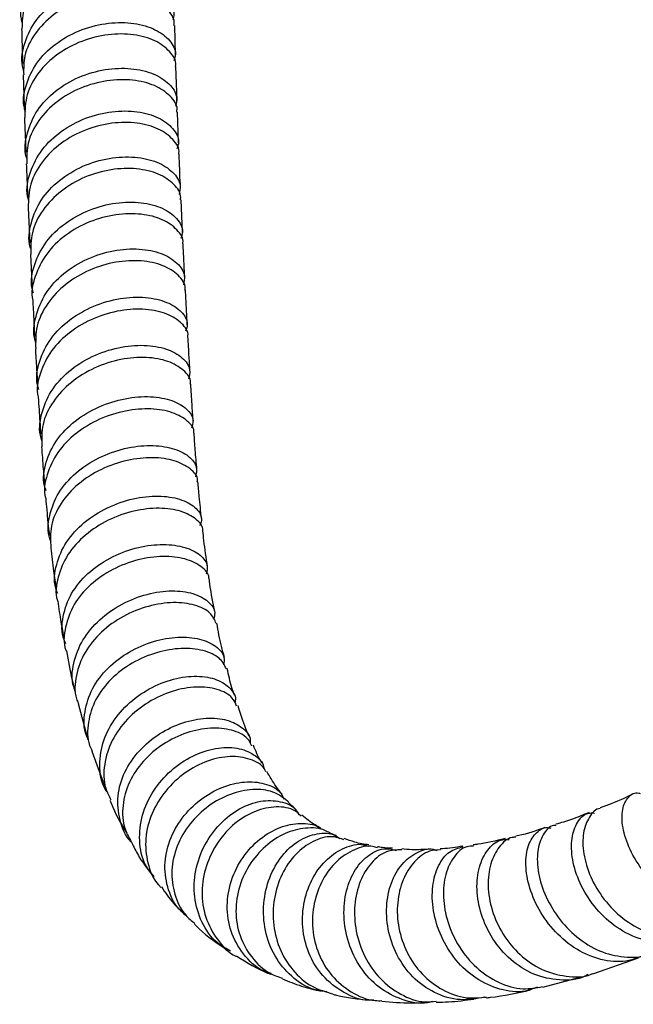
# Model space of a CAD drawing. Units: millimetres. Extents: x 3 to 3296, y 5 to 3295.
# Drawn here: x 2694 to 2750, y 449 to 539 of the extents above; entities that cross this region are included whole.
import ezdxf

# ---------------------------------------------------------------- set-up
doc = ezdxf.new("R2010")
doc.units = ezdxf.units.MM

msp = doc.modelspace()

# ---------------------------------------------------------------- linework, layer by layer
at = {"color": 7, "linetype": 'Continuous', "lineweight": 25}
for p, q in [((2708.603, 535.769), (2708.527, 538.459)), ((2708.744, 531.597), (2708.638, 534.726)), ((2694.66, 533.953), (2694.756, 531.108)), ((2708.892, 527.755), (2708.78, 530.554)), ((2709.247, 519.575), (2709.11, 522.526)), ((2695.132, 521.806), (2695.278, 518.606)), ((2695.332, 517.524), (2695.492, 514.404)), ((2699.714, 476.492), (2700.585, 473.19)), ((2700.954, 472.123), (2702.217, 468.712)), ((2746.75, 451.779), (2750.955, 453.23)), ((2742.186, 450.542), (2745.604, 451.456))]:
    msp.add_line(p, q, dxfattribs=at)
for points, knots in [([(2694.619, 538.671), (2694.577, 538.807), (2694.324, 539.647), (2694.679, 541.277), (2695.713, 543.297), (2697.512, 544.97), (2699.764, 546.137), (2702.225, 546.714), (2704.587, 546.688), (2706.58, 546.114), (2707.914, 545.121), (2708.508, 544.057), (2708.301, 543.412), (2708.229, 543.185)], [0, 0, 0, 0, 0.019964, 0.122692, 0.22534, 0.327932, 0.430497, 0.53307, 0.635683, 0.738365, 0.841136, 0.944006, 1, 1, 1, 1]), ([(2708.365, 542.679), (2708.377, 542.733), (2708.488, 543.207), (2707.883, 544.096), (2706.557, 545.083), (2704.533, 545.643), (2702.161, 545.649), (2699.702, 545.05), (2697.454, 543.862), (2695.712, 542.177), (2694.627, 540.208), (2694.585, 538.827), (2694.565, 538.172)], [0, 0, 0, 0, 0.014394, 0.125596, 0.236686, 0.34763, 0.458421, 0.56907, 0.679608, 0.790074, 0.900521, 1, 1, 1, 1]), ([(2694.742, 534.295), (2694.718, 534.361), (2694.44, 535.12), (2694.693, 536.691), (2695.57, 538.75), (2697.253, 540.498), (2699.431, 541.761), (2701.869, 542.446), (2704.266, 542.526), (2706.345, 542.044), (2707.82, 541.114), (2708.571, 540.006), (2708.422, 539.277), (2708.36, 538.972)], [0, 0, 0, 0, 0.009646, 0.111685, 0.213533, 0.315227, 0.416833, 0.518431, 0.62011, 0.721952, 0.824017, 0.92634, 1, 1, 1, 1]), ([(2708.447, 538.462), (2708.465, 538.559), (2708.56, 539.08), (2707.888, 540), (2706.473, 540.958), (2704.397, 541.468), (2702.001, 541.415), (2699.555, 540.754), (2697.353, 539.511), (2695.686, 537.786), (2694.705, 535.856), (2694.715, 534.541), (2694.72, 533.952)], [0, 0, 0, 0, 0.025502, 0.13703, 0.248288, 0.359227, 0.469846, 0.58019, 0.690335, 0.800385, 0.910448, 1, 1, 1, 1]), ([(2694.874, 530.612), (2694.83, 530.758), (2694.575, 531.613), (2694.934, 533.269), (2695.977, 535.314), (2697.783, 537.009), (2700.041, 538.191), (2702.502, 538.775), (2704.857, 538.744), (2706.839, 538.156), (2708.152, 537.14), (2708.726, 536.074), (2708.52, 535.435), (2708.451, 535.223)], [0, 0, 0, 0, 0.021092, 0.124376, 0.2276, 0.330751, 0.43383, 0.53686, 0.639871, 0.742899, 0.845967, 0.949088, 1, 1, 1, 1]), ([(2694.532, 538.174), (2694.552, 537.402), (2694.578, 536.342), (2694.614, 535.29), (2694.624, 535.004)], [0, 0, 0, 0, 0.727818, 1, 1, 1, 1]), ([(2708.6, 534.728), (2708.61, 534.768), (2708.72, 535.237), (2708.129, 536.128), (2706.829, 537.136), (2704.82, 537.709), (2702.458, 537.721), (2700.002, 537.118), (2697.75, 535.919), (2695.995, 534.215), (2694.883, 532.188), (2694.834, 530.753), (2694.811, 530.054)], [0, 0, 0, 0, 0.010255, 0.121019, 0.231714, 0.342327, 0.452859, 0.563329, 0.673777, 0.784249, 0.894791, 1, 1, 1, 1]), ([(2695.034, 526.233), (2695.007, 526.305), (2694.726, 527.078), (2694.98, 528.678), (2695.865, 530.771), (2697.558, 532.551), (2699.745, 533.837), (2702.189, 534.535), (2704.582, 534.616), (2706.65, 534.124), (2708.102, 533.175), (2708.823, 532.07), (2708.669, 531.351), (2708.608, 531.064)], [0, 0, 0, 0, 0.010541, 0.113401, 0.216139, 0.318712, 0.421111, 0.523366, 0.625535, 0.727693, 0.829912, 0.932243, 1, 1, 1, 1]), ([(2708.713, 530.556), (2708.729, 530.639), (2708.825, 531.154), (2708.171, 532.072), (2706.784, 533.043), (2704.727, 533.56), (2702.344, 533.508), (2699.902, 532.84), (2697.693, 531.582), (2696.008, 529.833), (2694.997, 527.838), (2695.002, 526.465), (2695.005, 525.828)], [0, 0, 0, 0, 0.02119, 0.131905, 0.242447, 0.352819, 0.463056, 0.573227, 0.683419, 0.793721, 0.904207, 1, 1, 1, 1]), ([(2695.203, 522.423), (2695.158, 522.573), (2694.897, 523.433), (2695.251, 525.101), (2696.291, 527.162), (2698.095, 528.877), (2700.353, 530.08), (2702.813, 530.685), (2705.165, 530.672), (2707.142, 530.098), (2708.446, 529.091), (2709.012, 528.036), (2708.804, 527.404), (2708.738, 527.2)], [0, 0, 0, 0, 0.021765, 0.125277, 0.228763, 0.332174, 0.435484, 0.538687, 0.641805, 0.744875, 0.847935, 0.951013, 1, 1, 1, 1]), ([(2694.792, 530.055), (2694.796, 529.926), (2694.832, 528.872), (2694.877, 527.815), (2694.917, 526.886)], [0, 0, 0, 0, 0.121763, 1, 1, 1, 1]), ([(2708.901, 526.713), (2708.908, 526.742), (2709.016, 527.2), (2708.432, 528.076), (2707.145, 529.074), (2705.145, 529.632), (2702.79, 529.627), (2700.338, 529.007), (2698.087, 527.791), (2696.329, 526.071), (2695.205, 524.004), (2695.157, 522.536), (2695.134, 521.806)], [0, 0, 0, 0, 0.007492, 0.117867, 0.228197, 0.338488, 0.448763, 0.559063, 0.66944, 0.779941, 0.890594, 1, 1, 1, 1]), ([(2709.061, 523.577), (2709.056, 523.693), (2709.006, 524.747), (2708.968, 525.786), (2708.933, 526.711)], [0, 0, 0, 0, 0.109723, 1, 1, 1, 1]), ([(2694.959, 525.829), (2694.984, 525.17), (2695.021, 524.19), (2695.068, 523.198), (2695.083, 522.873)], [0, 0, 0, 0, 0.672789, 1, 1, 1, 1]), ([(2695.402, 517.988), (2695.374, 518.062), (2695.086, 518.84), (2695.333, 520.454), (2696.213, 522.568), (2697.907, 524.375), (2700.097, 525.69), (2702.544, 526.415), (2704.937, 526.517), (2706.999, 526.043), (2708.439, 525.106), (2709.146, 524.017), (2708.988, 523.307), (2708.926, 523.029)], [0, 0, 0, 0, 0.0109306, 0.1142254, 0.2174689, 0.3205551, 0.4234075, 0.525995, 0.6283349, 0.7304837, 0.8325184, 0.9345179, 1, 1, 1, 1]), ([(2709.047, 522.528), (2709.061, 522.6), (2709.155, 523.103), (2708.51, 524), (2707.139, 524.954), (2705.096, 525.452), (2702.724, 525.379), (2700.287, 524.69), (2698.076, 523.412), (2696.385, 521.643), (2695.359, 519.603), (2695.365, 518.193), (2695.368, 517.524)], [0, 0, 0, 0, 0.018482, 0.128414, 0.23825, 0.348054, 0.457911, 0.567918, 0.678171, 0.788736, 0.899636, 1, 1, 1, 1]), ([(2695.615, 513.987), (2695.567, 514.137), (2695.297, 514.992), (2695.636, 516.657), (2696.66, 518.723), (2698.453, 520.456), (2700.704, 521.689), (2703.162, 522.33), (2705.515, 522.359), (2707.495, 521.828), (2708.802, 520.861), (2709.371, 519.831), (2709.162, 519.206), (2709.094, 519.001)], [0, 0, 0, 0, 0.0219319, 0.1253548, 0.228777, 0.3321433, 0.4354059, 0.5385357, 0.6415286, 0.7444039, 0.8471959, 0.9499425, 1, 1, 1, 1]), ([(2709.273, 518.522), (2709.278, 518.544), (2709.383, 518.987), (2708.796, 519.829), (2707.511, 520.785), (2705.513, 521.3), (2703.164, 521.255), (2700.714, 520.601), (2698.478, 519.362), (2696.692, 517.623), (2695.704, 515.56), (2695.341, 514.04), (2695.548, 513.328), (2695.549, 513.323)], [0, 0, 0, 0, 0.0058765, 0.1159224, 0.2259478, 0.3359958, 0.4461197, 0.5563766, 0.6668149, 0.7774606, 0.8883084, 0.999319, 1, 1, 1, 1]), ([(2709.458, 515.332), (2709.411, 516.203), (2709.353, 517.275), (2709.305, 518.324), (2709.296, 518.521)], [0, 0, 0, 0, 0.812678, 1, 1, 1, 1]), ([(2695.854, 509.448), (2695.826, 509.521), (2695.529, 510.292), (2695.76, 511.905), (2696.621, 514.028), (2698.305, 515.859), (2700.492, 517.208), (2702.939, 517.974), (2705.334, 518.121), (2707.397, 517.691), (2708.837, 516.798), (2709.545, 515.737), (2709.384, 515.036), (2709.32, 514.758)], [0, 0, 0, 0, 0.0107449, 0.1141216, 0.2175105, 0.3207553, 0.4237249, 0.5263339, 0.6285525, 0.7304063, 0.8319649, 0.9333251, 1, 1, 1, 1]), ([(2709.455, 514.268), (2709.467, 514.334), (2709.558, 514.819), (2708.912, 515.677), (2707.546, 516.585), (2705.509, 517.034), (2703.146, 516.919), (2700.715, 516.195), (2698.509, 514.89), (2696.821, 513.104), (2695.795, 511.035), (2695.811, 509.607), (2695.818, 508.918)], [0, 0, 0, 0, 0.017039, 0.126175, 0.235292, 0.344524, 0.454006, 0.56386, 0.674174, 0.784985, 0.896264, 1, 1, 1, 1]), ([(2709.684, 511.115), (2709.654, 511.641), (2709.593, 512.703), (2709.54, 513.742), (2709.513, 514.267)], [0, 0, 0, 0, 0.494221, 1, 1, 1, 1]), ([(2695.548, 513.323), (2695.561, 513.061), (2695.616, 511.978), (2695.681, 510.866), (2695.73, 510.024)], [0, 0, 0, 0, 0.242533, 1, 1, 1, 1]), ([(2696.114, 505.192), (2696.066, 505.336), (2695.782, 506.173), (2696.096, 507.821), (2697.089, 509.88), (2698.86, 511.631), (2701.098, 512.9), (2703.552, 513.595), (2705.911, 513.69), (2707.901, 513.232), (2709.226, 512.336), (2709.811, 511.344), (2709.599, 510.725), (2709.525, 510.509)], [0, 0, 0, 0, 0.021388, 0.124396, 0.227438, 0.330438, 0.433334, 0.536083, 0.63866, 0.741061, 0.843304, 0.945424, 1, 1, 1, 1]), ([(2709.72, 510.033), (2709.726, 510.056), (2709.825, 510.48), (2709.228, 511.273), (2707.932, 512.157), (2705.929, 512.599), (2703.58, 512.492), (2701.136, 511.788), (2698.912, 510.517), (2697.144, 508.765), (2696.179, 506.707), (2695.836, 505.194), (2696.056, 504.487), (2696.059, 504.477)], [0, 0, 0, 0, 0.006185, 0.115804, 0.225441, 0.335179, 0.445095, 0.555247, 0.665672, 0.77637, 0.887306, 0.99841, 1, 1, 1, 1]), ([(2709.935, 506.769), (2709.906, 507.234), (2709.838, 508.333), (2709.779, 509.41), (2709.745, 510.032)], [0, 0, 0, 0, 0.422954, 1, 1, 1, 1]), ([(2695.792, 508.918), (2695.824, 508.334), (2695.884, 507.242), (2695.955, 506.12), (2695.987, 505.599)], [0, 0, 0, 0, 0.535382, 1, 1, 1, 1]), ([(2696.408, 500.522), (2696.379, 500.594), (2696.069, 501.35), (2696.275, 502.945), (2697.105, 505.058), (2698.763, 506.903), (2700.935, 508.287), (2703.378, 509.106), (2705.776, 509.319), (2707.848, 508.963), (2709.302, 508.144), (2710.027, 507.124), (2709.864, 506.431), (2709.796, 506.142)], [0, 0, 0, 0, 0.010789, 0.113486, 0.216303, 0.319075, 0.421628, 0.523815, 0.625553, 0.726828, 0.827687, 0.928217, 1, 1, 1, 1]), ([(2709.944, 505.677), (2709.955, 505.736), (2710.038, 506.196), (2709.384, 506.998), (2708.01, 507.83), (2705.972, 508.206), (2703.612, 508.027), (2701.189, 507.254), (2698.996, 505.917), (2697.326, 504.12), (2696.324, 502.053), (2696.36, 500.638), (2696.378, 499.952)], [0, 0, 0, 0, 0.016253, 0.124994, 0.233823, 0.342894, 0.452348, 0.562297, 0.672805, 0.783866, 0.895386, 1, 1, 1, 1]), ([(2710.222, 502.299), (2710.184, 502.814), (2710.102, 503.946), (2710.037, 505.066), (2710.001, 505.676)], [0, 0, 0, 0, 0.455381, 1, 1, 1, 1]), ([(2696.056, 504.476), (2696.099, 503.74), (2696.164, 502.619), (2696.248, 501.481), (2696.277, 501.091)], [0, 0, 0, 0, 0.657528, 1, 1, 1, 1]), ([(2696.775, 495.959), (2696.721, 496.104), (2696.415, 496.928), (2696.688, 498.563), (2697.631, 500.616), (2699.36, 502.383), (2701.569, 503.691), (2704.01, 504.446), (2706.37, 504.618), (2708.374, 504.247), (2709.729, 503.442), (2710.346, 502.495), (2710.135, 501.882), (2710.055, 501.65)], [0, 0, 0, 0, 0.0217225, 0.1238054, 0.2259048, 0.3279737, 0.4299508, 0.5317862, 0.6334652, 0.7350205, 0.8365048, 0.9379772, 1, 1, 1, 1]), ([(2710.272, 501.191), (2710.277, 501.211), (2710.367, 501.61), (2709.751, 502.344), (2708.43, 503.143), (2706.408, 503.502), (2704.055, 503.319), (2701.625, 502.556), (2699.432, 501.246), (2697.709, 499.479), (2696.799, 497.431), (2696.495, 495.941), (2696.729, 495.255), (2696.73, 495.251)], [0, 0, 0, 0, 0.005816, 0.1160723, 0.2262537, 0.3363824, 0.4465146, 0.5567331, 0.6671098, 0.77769, 0.8884622, 0.9993763, 1, 1, 1, 1]), ([(2710.561, 497.868), (2710.507, 498.468), (2710.408, 499.576), (2710.334, 500.683), (2710.3, 501.191)], [0, 0, 0, 0, 0.54159, 1, 1, 1, 1]), ([(2696.358, 499.952), (2696.404, 499.273), (2696.484, 498.089), (2696.59, 496.897), (2696.636, 496.389)], [0, 0, 0, 0, 0.573866, 1, 1, 1, 1]), ([(2697.226, 491.267), (2697.188, 491.353), (2696.852, 492.108), (2697.018, 493.695), (2697.802, 495.785), (2699.41, 497.623), (2701.539, 499.023), (2703.948, 499.883), (2706.331, 500.159), (2708.405, 499.882), (2709.884, 499.148), (2710.648, 498.178), (2710.494, 497.495), (2710.426, 497.194)], [0, 0, 0, 0, 0.013011, 0.11476, 0.216288, 0.317597, 0.418669, 0.519481, 0.620039, 0.720403, 0.820667, 0.920958, 1, 1, 1, 1]), ([(2710.599, 496.759), (2710.607, 496.809), (2710.68, 497.239), (2710.005, 497.982), (2708.606, 498.741), (2706.547, 499.042), (2704.186, 498.796), (2701.787, 497.972), (2699.641, 496.609), (2698.034, 494.811), (2697.098, 492.763), (2697.174, 491.373), (2697.211, 490.697)], [0, 0, 0, 0, 0.014383, 0.124693, 0.234733, 0.344577, 0.454349, 0.5642, 0.674251, 0.784587, 0.895235, 1, 1, 1, 1]), ([(2710.989, 493.388), (2710.913, 494.059), (2710.785, 495.178), (2710.693, 496.308), (2710.656, 496.76)], [0, 0, 0, 0, 0.599304, 1, 1, 1, 1]), ([(2696.734, 495.252), (2696.764, 494.895), (2696.859, 493.757), (2696.983, 492.617), (2697.067, 491.835)], [0, 0, 0, 0, 0.3134543, 1, 1, 1, 1]), ([(2697.833, 486.544), (2697.766, 486.707), (2697.423, 487.539), (2697.638, 489.2), (2698.515, 491.277), (2700.178, 493.091), (2702.335, 494.461), (2704.739, 495.289), (2707.083, 495.534), (2709.088, 495.23), (2710.462, 494.478), (2711.104, 493.564), (2710.91, 492.956), (2710.837, 492.725)], [0, 0, 0, 0, 0.024794, 0.126565, 0.228207, 0.329753, 0.431211, 0.532571, 0.633841, 0.735055, 0.836298, 0.937668, 1, 1, 1, 1]), ([(2711.087, 492.282), (2711.089, 492.292), (2711.166, 492.678), (2710.527, 493.379), (2709.185, 494.131), (2707.152, 494.422), (2704.812, 494.163), (2702.418, 493.323), (2700.282, 491.946), (2698.636, 490.131), (2697.802, 488.064), (2697.562, 486.547), (2697.833, 485.851), (2697.844, 485.823)], [0, 0, 0, 0, 0.003093, 0.114071, 0.224679, 0.334955, 0.445007, 0.554955, 0.66491, 0.774938, 0.885084, 0.99538, 1, 1, 1, 1]), ([(2711.53, 488.996), (2711.413, 489.791), (2711.254, 490.874), (2711.138, 491.987), (2711.108, 492.282)], [0, 0, 0, 0, 0.734327, 1, 1, 1, 1]), ([(2697.191, 490.697), (2697.27, 489.995), (2697.409, 488.752), (2697.598, 487.508), (2697.681, 486.965)], [0, 0, 0, 0, 0.56375, 1, 1, 1, 1]), ([(2698.574, 481.949), (2698.517, 482.067), (2698.138, 482.841), (2698.245, 484.461), (2698.968, 486.559), (2700.505, 488.422), (2702.566, 489.86), (2704.918, 490.771), (2707.263, 491.107), (2709.324, 490.889), (2710.814, 490.203), (2711.602, 489.272), (2711.474, 488.604), (2711.418, 488.314)], [0, 0, 0, 0, 0.018172, 0.1199279, 0.2209804, 0.3215008, 0.4216709, 0.5216518, 0.6216016, 0.7216666, 0.8220089, 0.9227815, 1, 1, 1, 1]), ([(2711.638, 487.902), (2711.642, 487.932), (2711.698, 488.343), (2711, 489.052), (2709.579, 489.774), (2707.508, 490.016), (2705.166, 489.702), (2702.813, 488.81), (2700.754, 487.395), (2699.206, 485.559), (2698.475, 483.494), (2698.307, 481.989), (2698.604, 481.306), (2698.615, 481.279)], [0, 0, 0, 0, 0.008827, 0.120411, 0.231163, 0.341148, 0.450536, 0.55952, 0.668312, 0.777106, 0.886117, 0.995564, 1, 1, 1, 1]), ([(2712.195, 484.874), (2712.036, 485.679), (2711.842, 486.67), (2711.704, 487.709), (2711.678, 487.904)], [0, 0, 0, 0, 0.812572, 1, 1, 1, 1]), ([(2699.454, 477.603), (2699.396, 477.734), (2699.046, 478.53), (2699.214, 480.188), (2700.011, 482.318), (2701.598, 484.206), (2703.68, 485.657), (2706.02, 486.562), (2708.317, 486.872), (2710.299, 486.609), (2711.661, 485.864), (2712.301, 484.977), (2712.14, 484.387), (2712.086, 484.193)], [0, 0, 0, 0, 0.020473, 0.124222, 0.227607, 0.330699, 0.433594, 0.536423, 0.6393, 0.74233, 0.845592, 0.949153, 1, 1, 1, 1]), ([(2697.848, 485.824), (2697.933, 485.185), (2698.086, 484.041), (2698.315, 482.914), (2698.417, 482.417)], [0, 0, 0, 0, 0.558467, 1, 1, 1, 1]), ([(2712.331, 483.795), (2712.183, 484.133), (2711.874, 484.839), (2710.433, 485.548), (2708.451, 485.799), (2706.137, 485.466), (2703.807, 484.538), (2701.753, 483.072), (2700.208, 481.182), (2699.449, 479.065), (2699.307, 477.42), (2699.664, 476.63), (2699.725, 476.496)], [0, 0, 0, 0, 0.101626, 0.21236, 0.32254, 0.432211, 0.541481, 0.650484, 0.759395, 0.868394, 0.977671, 1, 1, 1, 1]), ([(2713.08, 480.704), (2712.897, 481.379), (2712.625, 482.382), (2712.444, 483.46), (2712.385, 483.812)], [0, 0, 0, 0, 0.673294, 1, 1, 1, 1]), ([(2700.634, 473.209), (2700.573, 473.325), (2700.174, 474.09), (2700.235, 475.729), (2700.888, 477.863), (2702.346, 479.778), (2704.324, 481.275), (2706.598, 482.245), (2708.878, 482.631), (2710.898, 482.446), (2712.363, 481.764), (2713.129, 480.879), (2713.037, 480.248), (2713.003, 480.015)], [0, 0, 0, 0, 0.0186062, 0.1225877, 0.2254282, 0.3274587, 0.4289926, 0.530344, 0.6317819, 0.733591, 0.836061, 0.9394862, 1, 1, 1, 1]), ([(2698.635, 481.286), (2698.785, 480.399), (2698.997, 479.145), (2699.327, 477.944), (2699.424, 477.592)], [0, 0, 0, 0, 0.706948, 1, 1, 1, 1]), ([(2713.252, 479.657), (2713.078, 479.999), (2712.715, 480.71), (2711.202, 481.396), (2709.181, 481.606), (2706.877, 481.225), (2704.604, 480.257), (2702.638, 478.769), (2701.202, 476.878), (2700.545, 474.778), (2700.493, 473.116), (2700.903, 472.308), (2700.989, 472.138)], [0, 0, 0, 0, 0.103033, 0.214492, 0.32441, 0.433094, 0.540964, 0.648394, 0.755713, 0.863219, 0.971274, 1, 1, 1, 1]), ([(2702.386, 468.362), (2702.303, 468.478), (2701.785, 469.202), (2701.587, 470.874), (2701.909, 473.123), (2703.074, 475.262), (2704.84, 477.042), (2706.997, 478.315), (2709.268, 478.981), (2711.01, 479.01), (2712.479, 478.684), (2713.56, 478.023), (2714.168, 477.174), (2714.05, 476.632), (2714.028, 476.529)], [0, 0, 0, 0, 0.019459, 0.121186, 0.22235, 0.323051, 0.423431, 0.52364, 0.623853, 0.724228, 0.774041, 0.874735, 0.976163, 1, 1, 1, 1]), ([(2713.999, 477.233), (2713.919, 477.459), (2713.648, 478.222), (2713.461, 479.082), (2713.33, 479.688)], [0, 0, 0, 0, 0.295602, 1, 1, 1, 1]), ([(2714.191, 476.232), (2714.08, 476.502), (2713.807, 477.173), (2712.482, 477.845), (2710.557, 478.091), (2708.313, 477.699), (2706.078, 476.681), (2704.128, 475.111), (2702.698, 473.122), (2702.015, 470.923), (2702.001, 469.013), (2702.513, 468.025), (2702.691, 467.684)], [0, 0, 0, 0, 0.074786, 0.18537, 0.294988, 0.403768, 0.511911, 0.619666, 0.727265, 0.834955, 0.942967, 1, 1, 1, 1]), ([(2715.339, 473.518), (2715.236, 473.735), (2714.843, 474.565), (2714.542, 475.556), (2714.321, 476.287)], [0, 0, 0, 0, 0.262506, 1, 1, 1, 1]), ([(2704.588, 463.813), (2704.576, 463.824), (2703.985, 464.35), (2703.452, 465.827), (2703.205, 468.018), (2703.861, 470.245), (2705.212, 472.222), (2707.097, 473.791), (2709.27, 474.816), (2711.457, 475.231), (2713.405, 475.042), (2714.791, 474.308), (2715.492, 473.494), (2715.443, 472.954), (2715.434, 472.851)], [0, 0, 0, 0, 0.002112, 0.102988, 0.2019, 0.29936, 0.39589, 0.491989, 0.587988, 0.684139, 0.780707, 0.878113, 0.976875, 1, 1, 1, 1]), ([(2715.593, 472.589), (2715.477, 472.834), (2715.168, 473.483), (2713.807, 474.118), (2711.851, 474.329), (2709.626, 473.899), (2707.457, 472.858), (2705.599, 471.286), (2704.278, 469.319), (2703.691, 467.157), (2703.793, 465.159), (2704.415, 464.086), (2704.676, 463.635)], [0, 0, 0, 0, 0.067677, 0.179056, 0.287832, 0.394813, 0.500816, 0.60641, 0.711853, 0.817352, 0.923272, 1, 1, 1, 1]), ([(2716.507, 471.016), (2716.471, 471.075), (2716.178, 471.546), (2715.939, 472.14), (2715.73, 472.661)], [0, 0, 0, 0, 0.1248656, 1, 1, 1, 1]), ([(2706.632, 460.626), (2706.353, 460.979), (2705.602, 461.927), (2705.212, 463.928), (2705.463, 466.287), (2706.501, 468.536), (2708.136, 470.423), (2710.16, 471.776), (2712.298, 472.48), (2714.301, 472.505), (2715.805, 471.867), (2716.627, 471.123), (2716.671, 470.593), (2716.675, 470.543)], [0, 0, 0, 0, 0.061701, 0.16611, 0.269708, 0.372656, 0.475142, 0.577433, 0.679746, 0.782325, 0.885381, 0.989122, 1, 1, 1, 1]), ([(2716.854, 470.226), (2716.817, 470.322), (2716.607, 470.864), (2715.483, 471.452), (2713.673, 471.749), (2711.535, 471.323), (2709.437, 470.23), (2707.629, 468.553), (2706.351, 466.46), (2705.752, 464.14), (2705.993, 461.889), (2706.562, 460.33), (2707.195, 459.752), (2707.273, 459.681)], [0, 0, 0, 0, 0.02351, 0.133258, 0.241599, 0.348733, 0.45503, 0.560825, 0.666416, 0.772085, 0.878139, 0.984899, 1, 1, 1, 1]), ([(2718.358, 468.188), (2718.169, 468.414), (2717.667, 469.018), (2717.229, 469.794), (2716.956, 470.279)], [0, 0, 0, 0, 0.375714, 1, 1, 1, 1]), ([(2709.553, 457.161), (2709.341, 457.331), (2708.523, 457.986), (2707.791, 459.678), (2707.513, 461.949), (2708.075, 464.25), (2709.316, 466.309), (2711.077, 467.948), (2713.122, 469.015), (2715.198, 469.433), (2716.987, 469.17), (2718.168, 468.547), (2718.441, 467.935), (2718.524, 467.75)], [0, 0, 0, 0, 0.037096, 0.143495, 0.247209, 0.349111, 0.450116, 0.550907, 0.651762, 0.752721, 0.853918, 0.955925, 1, 1, 1, 1]), ([(2718.853, 467.544), (2718.442, 467.869), (2717.627, 468.512), (2715.708, 468.724), (2713.625, 468.287), (2711.584, 467.191), (2709.852, 465.537), (2708.654, 463.479), (2708.145, 461.22), (2708.435, 459.023), (2709.216, 457.317), (2710.082, 456.607), (2710.375, 456.366)], [0, 0, 0, 0, 0.109163, 0.216279, 0.321089, 0.425258, 0.52947, 0.633662, 0.73763, 0.841563, 0.946309, 1, 1, 1, 1]), ([(2750.456, 468.227), (2750.131, 468.064), (2749.117, 467.555), (2748.116, 467.184), (2747.437, 466.932)], [0, 0, 0, 0, 0.321124, 1, 1, 1, 1]), ([(2761.53, 458.193), (2760.971, 457.864), (2759.803, 457.175), (2757.604, 457.119), (2755.302, 457.799), (2753.143, 459.183), (2751.349, 461.047), (2750.076, 463.14), (2749.422, 465.171), (2749.395, 466.895), (2749.959, 467.968), (2750.608, 468.428), (2751.047, 468.274), (2751.082, 468.262)], [0, 0, 0, 0, 0.0931658, 0.1947226, 0.2958654, 0.3965006, 0.4965917, 0.5961601, 0.6952811, 0.7940763, 0.8927051, 0.9913468, 1, 1, 1, 1]), ([(2702.611, 467.65), (2702.644, 467.558), (2703.034, 466.488), (2703.615, 465.519), (2704.146, 464.634)], [0, 0, 0, 0, 0.086536, 1, 1, 1, 1]), ([(2713.632, 453.843), (2713.21, 454.079), (2712.101, 454.699), (2710.92, 456.448), (2710.227, 458.754), (2710.34, 461.234), (2711.179, 463.58), (2712.615, 465.556), (2714.436, 466.959), (2716.412, 467.67), (2718.211, 467.598), (2719.434, 467.107), (2719.768, 466.526), (2719.845, 466.393)], [0, 0, 0, 0, 0.063452, 0.166757, 0.268964, 0.370163, 0.470532, 0.570393, 0.670013, 0.769687, 0.869655, 0.970192, 1, 1, 1, 1]), ([(2719.634, 466.774), (2719.379, 466.998), (2719.112, 467.232), (2718.871, 467.538), (2718.86, 467.552)], [0, 0, 0, 0, 0.9549031, 1, 1, 1, 1]), ([(2720.09, 466.185), (2719.91, 466.363), (2719.355, 466.91), (2717.847, 467.128), (2715.911, 466.752), (2713.994, 465.611), (2712.395, 463.858), (2711.318, 461.663), (2710.918, 459.265), (2711.253, 456.888), (2712.367, 454.882), (2713.442, 453.661), (2714.184, 453.367), (2714.209, 453.357)], [0, 0, 0, 0, 0.0515049, 0.1585366, 0.2640622, 0.3686256, 0.4726843, 0.5765353, 0.6804286, 0.7847426, 0.8898789, 0.9962495, 1, 1, 1, 1]), ([(2746.42, 466.524), (2745.878, 466.293), (2744.855, 465.858), (2743.856, 465.575), (2743.387, 465.442)], [0, 0, 0, 0, 0.530412, 1, 1, 1, 1]), ([(2755.919, 455.397), (2755.782, 455.297), (2755.024, 454.739), (2753.266, 454.53), (2750.916, 454.881), (2748.682, 456.09), (2746.831, 457.884), (2745.513, 460.028), (2744.822, 462.228), (2744.768, 464.219), (2745.301, 465.698), (2746.095, 466.505), (2746.718, 466.477), (2746.925, 466.468)], [0, 0, 0, 0, 0.023983, 0.132633, 0.239901, 0.345419, 0.449099, 0.551117, 0.651843, 0.751729, 0.851201, 0.95062, 1, 1, 1, 1]), ([(2747.45, 466.877), (2747.443, 466.877), (2747.021, 466.876), (2746.39, 466.137), (2745.817, 464.73), (2745.843, 462.764), (2746.487, 460.614), (2747.733, 458.516), (2749.485, 456.744), (2751.608, 455.499), (2753.881, 455.026), (2755.64, 455.117), (2756.447, 455.612), (2756.62, 455.717)], [0, 0, 0, 0, 0.001845, 0.108487, 0.214368, 0.319929, 0.42551, 0.531486, 0.638348, 0.746657, 0.856912, 0.969401, 1, 1, 1, 1]), ([(2717.34, 451.805), (2717.109, 451.875), (2716.096, 452.186), (2714.739, 453.518), (2713.565, 455.586), (2713.21, 457.971), (2713.616, 460.343), (2714.693, 462.484), (2716.276, 464.176), (2718.166, 465.271), (2720.041, 465.597), (2721.352, 465.459), (2721.8, 465.076), (2721.858, 465.026)], [0, 0, 0, 0, 0.033368, 0.146749, 0.256235, 0.362497, 0.466701, 0.570137, 0.673584, 0.777309, 0.880998, 0.984489, 1, 1, 1, 1]), ([(2721.902, 465.089), (2721.719, 465.183), (2721.088, 465.505), (2720.548, 465.956), (2720.165, 466.276)], [0, 0, 0, 0, 0.290751, 1, 1, 1, 1]), ([(2722.502, 464.717), (2722.479, 464.736), (2722.05, 465.091), (2720.742, 465.172), (2718.858, 464.817), (2716.977, 463.692), (2715.415, 461.981), (2714.37, 459.831), (2714.011, 457.49), (2714.39, 455.2), (2715.501, 453.232), (2716.908, 451.876), (2718.021, 451.496), (2718.413, 451.362)], [0, 0, 0, 0, 0.005977, 0.11184, 0.215224, 0.318446, 0.422331, 0.526406, 0.629957, 0.7331, 0.836761, 0.942567, 1, 1, 1, 1]), ([(2722.448, 450.137), (2722.05, 450.184), (2720.864, 450.324), (2719.156, 451.458), (2717.596, 453.328), (2716.716, 455.688), (2716.567, 458.206), (2717.124, 460.61), (2718.271, 462.623), (2719.838, 464.044), (2721.558, 464.667), (2722.925, 464.665), (2723.493, 464.232), (2723.637, 464.123)], [0, 0, 0, 0, 0.052657, 0.156977, 0.260413, 0.36291, 0.464519, 0.565388, 0.665728, 0.76578, 0.865787, 0.965998, 1, 1, 1, 1]), ([(2723.338, 464.402), (2723.176, 464.453), (2722.874, 464.549), (2722.637, 464.688), (2722.527, 464.753)], [0, 0, 0, 0, 0.5366581, 1, 1, 1, 1]), ([(2742.375, 465.132), (2741.571, 464.853), (2740.671, 464.542), (2739.81, 464.363), (2739.717, 464.344)], [0, 0, 0, 0, 0.892901, 1, 1, 1, 1]), ([(2752.085, 453.782), (2751.427, 453.459), (2750.103, 452.81), (2747.792, 452.891), (2745.523, 453.742), (2743.496, 455.305), (2741.913, 457.347), (2740.907, 459.604), (2740.542, 461.774), (2740.796, 463.605), (2741.587, 464.758), (2742.386, 465.253), (2742.866, 465.1), (2742.916, 465.084)], [0, 0, 0, 0, 0.099622, 0.200271, 0.300488, 0.400151, 0.499215, 0.597707, 0.695725, 0.79341, 0.890928, 0.988452, 1, 1, 1, 1]), ([(2743.41, 465.332), (2743.333, 465.332), (2742.841, 465.332), (2742.164, 464.538), (2741.632, 463.044), (2741.703, 461.012), (2742.399, 458.797), (2743.698, 456.65), (2745.495, 454.859), (2747.648, 453.621), (2749.902, 453.224), (2751.465, 453.279), (2752.095, 453.669), (2752.101, 453.673)], [0, 0, 0, 0, 0.020124, 0.128425, 0.236268, 0.343912, 0.451615, 0.559635, 0.668215, 0.777563, 0.887818, 0.999017, 1, 1, 1, 1]), ([(2704.67, 463.632), (2704.868, 463.227), (2705.4, 462.136), (2706.159, 461.21), (2706.636, 460.629)], [0, 0, 0, 0, 0.372353, 1, 1, 1, 1]), ([(2723.994, 464.011), (2723.707, 464.127), (2722.921, 464.445), (2721.381, 464.076), (2719.73, 462.991), (2718.397, 461.208), (2717.593, 458.971), (2717.444, 456.517), (2718, 454.113), (2719.24, 452.045), (2720.957, 450.522), (2722.349, 450.123), (2722.999, 449.936)], [0, 0, 0, 0, 0.061342, 0.167509, 0.272818, 0.377699, 0.48245, 0.587338, 0.692674, 0.7988, 0.906028, 1, 1, 1, 1]), ([(2726.728, 449.372), (2726.595, 449.361), (2725.632, 449.282), (2723.934, 449.998), (2721.992, 451.478), (2720.693, 453.61), (2720.124, 456.018), (2720.288, 458.452), (2721.104, 460.638), (2722.44, 462.364), (2724.072, 463.381), (2725.448, 463.728), (2726.103, 463.485), (2726.261, 463.426)], [0, 0, 0, 0, 0.018246, 0.131991, 0.242751, 0.35042, 0.455448, 0.55866, 0.660963, 0.763044, 0.865194, 0.967389, 1, 1, 1, 1]), ([(2726.294, 463.55), (2725.853, 463.622), (2725.035, 463.755), (2724.354, 464.026), (2724.04, 464.151)], [0, 0, 0, 0, 0.539593, 1, 1, 1, 1]), ([(2738.739, 464.136), (2737.895, 463.927), (2736.9, 463.681), (2735.969, 463.572), (2735.827, 463.555)], [0, 0, 0, 0, 0.847785, 1, 1, 1, 1]), ([(2746.296, 451.709), (2746.214, 451.659), (2745.446, 451.192), (2743.699, 451.112), (2741.345, 451.594), (2739.209, 452.96), (2737.544, 454.902), (2736.476, 457.185), (2736.07, 459.506), (2736.304, 461.599), (2737.093, 463.168), (2738.116, 464.054), (2738.851, 464.046), (2739.128, 464.044)], [0, 0, 0, 0, 0.0130991, 0.1223647, 0.230071, 0.3358, 0.4394804, 0.5413527, 0.6418593, 0.741507, 0.8407459, 0.9399098, 1, 1, 1, 1]), ([(2739.73, 464.255), (2739.613, 464.254), (2739.036, 464.249), (2738.149, 463.431), (2737.341, 461.904), (2737.091, 459.837), (2737.468, 457.566), (2738.477, 455.341), (2740.048, 453.438), (2742.065, 452.053), (2744.315, 451.473), (2745.965, 451.415), (2746.7, 451.774), (2746.743, 451.795)], [0, 0, 0, 0, 0.027103, 0.133273, 0.238818, 0.344144, 0.449504, 0.555233, 0.661852, 0.769995, 0.880255, 0.992994, 1, 1, 1, 1]), ([(2727.061, 463.293), (2726.929, 463.341), (2726.294, 463.568), (2724.938, 463.195), (2723.308, 462.164), (2721.983, 460.427), (2721.187, 458.25), (2721.045, 455.859), (2721.605, 453.534), (2722.831, 451.499), (2724.635, 450.042), (2726.281, 449.29), (2727.273, 449.313), (2727.48, 449.318)], [0, 0, 0, 0, 0.0273744, 0.1318427, 0.2356074, 0.3394752, 0.4433882, 0.547097, 0.6508009, 0.7552907, 0.8617001, 0.9710694, 1, 1, 1, 1]), ([(2732.093, 449.238), (2731.947, 449.198), (2731.042, 448.948), (2729.295, 449.332), (2727.159, 450.414), (2725.447, 452.266), (2724.334, 454.561), (2723.901, 457.047), (2724.148, 459.416), (2724.994, 461.403), (2726.278, 462.74), (2727.654, 463.347), (2728.477, 463.131), (2728.81, 463.044)], [0, 0, 0, 0, 0.019937, 0.123878, 0.227249, 0.329887, 0.431715, 0.532763, 0.633154, 0.733084, 0.832781, 0.932475, 1, 1, 1, 1]), ([(2729.298, 463.114), (2728.827, 463.099), (2727.845, 463.068), (2726.461, 462.002), (2725.411, 460.292), (2724.898, 458.084), (2725.026, 455.659), (2725.824, 453.294), (2727.243, 451.247), (2729.164, 449.814), (2730.99, 449.111), (2732.096, 449.221), (2732.435, 449.255)], [0, 0, 0, 0, 0.098169, 0.204496, 0.310333, 0.415981, 0.521733, 0.627893, 0.73477, 0.842636, 0.951665, 1, 1, 1, 1]), ([(2728.45, 463.242), (2728.127, 463.252), (2727.651, 463.268), (2727.224, 463.362), (2727.087, 463.393)], [0, 0, 0, 0, 0.677561, 1, 1, 1, 1]), ([(2736.901, 449.638), (2736.146, 449.503), (2734.594, 449.227), (2732.26, 449.932), (2730.236, 451.384), (2728.758, 453.446), (2727.946, 455.821), (2727.828, 458.229), (2728.356, 460.384), (2729.416, 462.071), (2730.808, 462.999), (2731.925, 463.305), (2732.436, 463.076), (2732.482, 463.055)], [0, 0, 0, 0, 0.099683, 0.205181, 0.308446, 0.40938, 0.508255, 0.605608, 0.702068, 0.798162, 0.894215, 0.990425, 1, 1, 1, 1]), ([(2732.824, 463.098), (2732.49, 463.087), (2731.649, 463.057), (2730.395, 462.094), (2729.339, 460.454), (2728.813, 458.309), (2728.925, 455.954), (2729.699, 453.65), (2731.091, 451.651), (2732.988, 450.211), (2735.06, 449.451), (2736.428, 449.583), (2737.029, 449.642)], [0, 0, 0, 0, 0.068814, 0.17372, 0.278217, 0.38259, 0.486948, 0.591584, 0.697121, 0.804375, 0.914083, 1, 1, 1, 1]), ([(2731.921, 463.171), (2731.336, 463.135), (2730.423, 463.078), (2729.594, 463.154), (2729.295, 463.181)], [0, 0, 0, 0, 0.639915, 1, 1, 1, 1]), ([(2741.67, 450.543), (2741.307, 450.407), (2740.228, 450.002), (2738.249, 450.258), (2736.043, 451.241), (2734.169, 452.967), (2732.817, 455.157), (2732.094, 457.546), (2732.03, 459.839), (2732.578, 461.732), (2733.587, 463.056), (2734.465, 463.278), (2734.893, 463.386)], [0, 0, 0, 0, 0.054509, 0.16235, 0.269649, 0.376292, 0.482242, 0.587529, 0.692251, 0.796554, 0.900622, 1, 1, 1, 1]), ([(2734.881, 463.438), (2734.243, 463.335), (2733.533, 463.22), (2732.881, 463.202), (2732.816, 463.2)], [0, 0, 0, 0, 0.899267, 1, 1, 1, 1]), ([(2735.84, 463.435), (2735.635, 463.433), (2734.97, 463.427), (2734.012, 462.537), (2733.227, 460.932), (2733.008, 458.8), (2733.421, 456.46), (2734.47, 454.183), (2736.083, 452.238), (2738.117, 450.895), (2740.247, 450.257), (2741.583, 450.491), (2742.177, 450.595)], [0, 0, 0, 0, 0.048014, 0.155709, 0.262937, 0.369998, 0.477166, 0.584705, 0.692865, 0.801855, 0.911821, 1, 1, 1, 1]), ([(2707.311, 459.717), (2707.659, 459.206), (2708.307, 458.257), (2709.137, 457.484), (2709.521, 457.126)], [0, 0, 0, 0, 0.53761, 1, 1, 1, 1]), ([(2710.33, 456.319), (2710.476, 456.169), (2711.341, 455.287), (2712.382, 454.587), (2713.248, 454.005)], [0, 0, 0, 0, 0.1689006, 1, 1, 1, 1]), ([(2714.218, 453.378), (2715.134, 452.805), (2716.141, 452.176), (2717.217, 451.768), (2717.314, 451.732)], [0, 0, 0, 0, 0.9103695, 1, 1, 1, 1]), ([(2718.394, 451.316), (2718.965, 451.077), (2720.114, 450.598), (2721.312, 450.323), (2721.915, 450.184)], [0, 0, 0, 0, 0.496179, 1, 1, 1, 1]), ([(2737.033, 449.579), (2737.162, 449.592), (2738.498, 449.729), (2739.84, 450.027), (2741.052, 450.296)], [0, 0, 0, 0, 0.096895, 1, 1, 1, 1]), ([(2722.989, 449.905), (2723.096, 449.877), (2724.177, 449.59), (2725.307, 449.472), (2726.325, 449.366)], [0, 0, 0, 0, 0.098986, 1, 1, 1, 1]), ([(2727.479, 449.265), (2728.364, 449.19), (2729.629, 449.082), (2730.916, 449.133), (2731.303, 449.149)], [0, 0, 0, 0, 0.699455, 1, 1, 1, 1]), ([(2732.439, 449.18), (2732.819, 449.186), (2733.962, 449.203), (2735.111, 449.355), (2735.879, 449.457)], [0, 0, 0, 0, 0.3325656, 1, 1, 1, 1])]:
    msp.add_open_spline(points, degree=3, knots=knots, dxfattribs=at)

doc.saveas('drawing.dxf')
